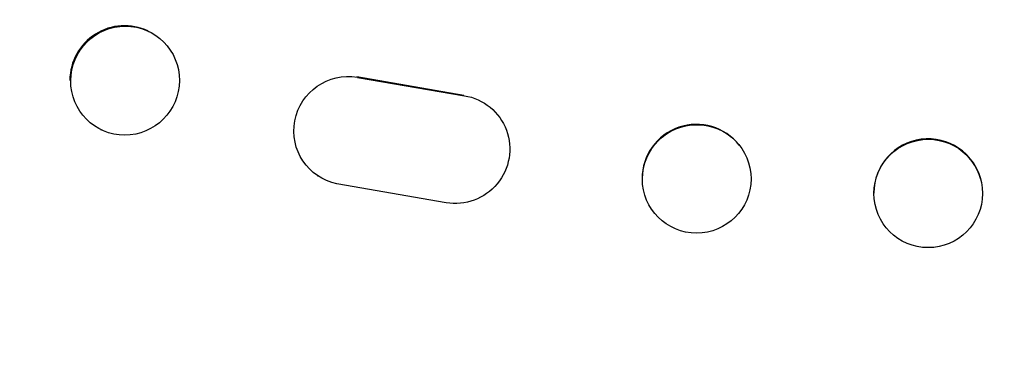
# Model space of a CAD drawing. Units: millimetres. Extents: x -3715 to 4825, y -3892 to 4442.
# Drawn here: x -1828 to -1692, y -2231 to -2184 of the extents above; entities that cross this region are included whole.
import ezdxf

# ---------------------------------------------------------------- set-up
doc = ezdxf.new("R2010")
doc.units = ezdxf.units.MM
doc.header["$LTSCALE"] = 20
doc.linetypes.add('HIDDEN', pattern=[9.525, 6.35, -3.175])
doc.layers.add('2d', color=230, linetype='Continuous')
doc.layers.add('AS-Free_Space_Hatch', color=31, linetype='HIDDEN')

msp = doc.modelspace()

# ---------------------------------------------------------------- hatches: boundary and pattern name
at = {"layer": 'AS-Free_Space_Hatch'}
h = msp.add_hatch(dxfattribs=at)
h.set_pattern_fill('ANSI31', color=256, scale=100)
h.set_pattern_definition([(30.8695, (-490.08, 2880.6), (-162.905, 272.522), [])])
edge = h.paths.add_edge_path()
edge.add_arc((-490.08, 2880.59), 1000, -14.13045, 165.86955, ccw=False)
edge.add_line((479.66, 2636.46), (217.44, 1594.84))
edge.add_line((217.44, 1594.84), (373.59, 1324.38))
edge.add_arc((-492.44, 824.38), 1000, -81.64141, 30, ccw=False)
edge.add_arc((-1269.99, -549.99), 1000, 0, 22.64328, ccw=False)
edge.add_line((-269.99, -549.99), (-269.99, -2391.73))
edge.add_arc((-1269.99, -2391.73), 1000, 270, 360, ccw=False)
edge.add_line((-1269.99, -3391.73), (-1686.09, -3391.73))
edge.add_arc((-1686.09, -2391.73), 1000, 180, 270, ccw=False)
edge.add_line((-2686.09, -2391.73), (-2686.09, -549.99))
edge.add_arc((-1686.09, -549.99), 1000, 90, 180, ccw=False)
edge.add_line((-1686.09, 450.01), (-1431, 450.01))
edge.add_line((-1431, 450.01), (-1514.61, 594.84))
edge.add_arc((217.44, 1594.84), 2000, 165.86955, 210, ccw=False)
edge.add_line((-1722.05, 2083.1), (-1459.82, 3124.72))

# ---------------------------------------------------------------- linework, layer by layer
at = {"layer": '2d'}
for p, q in [((-1809.82, -2185.59), (-1809.7, -2185.65)), ((-1766.19, -2194.49), (-1780.97, -2191.95)), ((-1780.89, -2192), (-1766.11, -2194.54)), ((-1763.24, -2195.65), (-1763.17, -2195.7)), ((-1816.36, -2199.2), (-1816.24, -2199.26)), ((-1728.18, -2201.36), (-1728.13, -2201.41)), ((-1786.43, -2205.57), (-1786.35, -2205.62)), ((-1694.83, -2206.1), (-1694.82, -2206.15)), ((-1768.65, -2209.34), (-1783.71, -2206.72)), ((-1709.35, -2209.89), (-1709.33, -2209.94)), ((-1740, -2210.62), (-1739.95, -2210.67))]:
    msp.add_line(p, q, dxfattribs=at)
for centre, major_axis, ratio, start_param, end_param in [((-1813.09, -2192.4), (3.27, 6.81), 0.991764, 0, 2.015217), ((-1813.09, -2192.4), (-3.27, -6.81), 0.991764, -1.126376, -1.120324), ((-1734.09, -2205.99), (5.91, 4.63), 0.997494, 0, 2.475789), ((-1702.09, -2207.99), (7.26, 1.89), 0.99834, 0, 2.885803), ((-1734.09, -2205.99), (-5.91, -4.63), 0.997494, -0.665803, -0.663516), ((-1702.09, -2207.99), (-7.26, -1.89), 0.99834, -0.25579, -0.252275)]:
    msp.add_ellipse(centre, major_axis=major_axis, ratio=ratio, start_param=start_param, end_param=end_param, dxfattribs=at)
at = {"layer": '2d', "extrusion": (0, 0, -1)}
for centre, major_axis, ratio, start_param, end_param in [((-1812.97, -2192.45), (3.27, 6.81), 0.991764, -2.015217, 4.267968), ((-1782.18, -2199.38), (-4.17, -6.24), 0.995431, -0.385231, 2.724193), ((-1767.34, -2201.94), (4.17, 6.25), 0.995431, -0.425825, 2.725843), ((-1734.04, -2206.04), (5.91, 4.63), 0.997494, -2.475789, 3.807396), ((-1702.07, -2208.05), (-7.26, -1.89), 0.99834, 0.25579, 6.538975)]:
    msp.add_ellipse(centre, major_axis=major_axis, ratio=ratio, start_param=start_param, end_param=end_param, dxfattribs=at)

doc.saveas('drawing.dxf')
